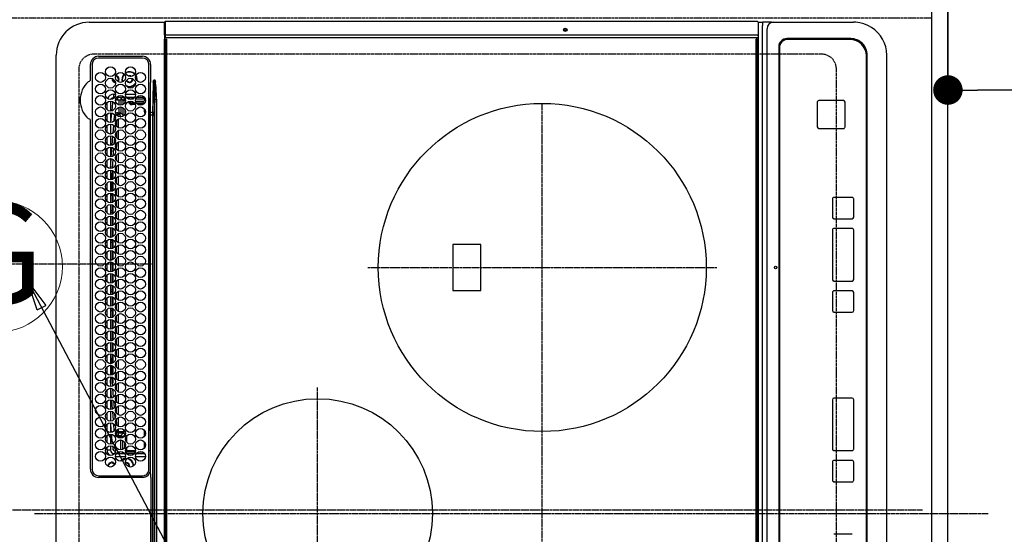
# Model space of a CAD drawing. Units: inches. Extents: x 0 to 26473, y -25 to 8845.
# Drawn here: x 15353 to 15953, y 6153 to 6466 of the extents above; entities that cross this region are included whole.
import ezdxf
from ezdxf.enums import TextEntityAlignment as Align

# ---------------------------------------------------------------- set-up
doc = ezdxf.new("R2010")
doc.units = ezdxf.units.IN
doc.header["$MEASUREMENT"] = 0
for name, pattern in [('CENTER', [2, 1.25, -0.25, 0.25, -0.25]), ('DASHED', [0.75, 0.5, -0.25]), ('HIDDEN', [0.375, 0.25, -0.125])]:
    doc.linetypes.add(name, pattern=pattern)
doc.layers.get('DEFPOINTS').update_dxf_attribs({"color": 146})
for name, color, linetype in [('121-キャビネット（中）', 253, 'HIDDEN'), ('126-甲板', 2, 'Continuous'), ('150-機器', 8, 'Continuous'), ('160-文字', 254, 'Continuous'), ('166-寸法B', 11, 'Continuous')]:
    doc.layers.add(name, color=color, linetype=linetype)
doc.styles.add('KH001', font='msgothic.ttc')
doc.dimstyles.new('KH1xx030', dxfattribs={"dimscale": 30, "dimtxt": 2, "dimasz": 0.6, "dimexe": 0.3, "dimexo": 1.2, "dimgap": 0.5, "dimtad": 3, "dimdec": 1, "dimdsep": 46, "dimlunit": 6, "dimtxsty": 'KH001', "dimblk": 'DOT', "dimcen": 1, "dimdle": 1, "dimclrd": 256, "dimclre": 256, "dimclrt": 256, "dimadec": 0, "dimazin": 0, "dimtfac": 1, "dimtdec": 1, "dimtix": 1, "dimtmove": 2, "dimatfit": 3, "dimldrblk": 'CLOSEDBLANK', "dimfxl": 1, "dimtolj": 1, "dimtzin": 0, "dimlwd": -1, "dimlwe": -1, "dimarcsym": 0})

# ---------------------------------------------------------------- blocks, each defined once
blk = doc.blocks.new('_Dot')
at = {"color": 0, "linetype": 'ByBlock', "lineweight": -2}
blk.add_line((-0.5, 0), (-1, 0), dxfattribs=at)
at = {"color": 0, "linetype": 'ByBlock', "const_width": 0.5}
blk.add_lwpolyline([(-0.25, 0, 1), (0.25, 0, 1)], format="xyb", close=True, dxfattribs=at)
blk = doc.blocks.new('*D861')
at = {"layer": '166-寸法B'}
for p, q in [((15955.07, 6717.42), (16290.58, 6717.42)), ((16281.58, 5713.42), (16281.58, 6699.42)), ((15955.07, 5695.42), (16290.58, 5695.42))]:
    blk.add_line(p, q, dxfattribs=at)
at = {"layer": 'DEFPOINTS', "color": 0}
for p in [(15919.07, 6717.42), (16281.58, 6717.42), (15919.07, 5695.42)]:
    blk.add_point(p, dxfattribs=at)
at = {"layer": '166-寸法B', "linetype": 'ByBlock', "xscale": 18, "yscale": 18, "zscale": 18}
for p, rotation in [((16281.58, 6717.42), 90), ((16281.58, 5695.42), 270)]:
    blk.add_blockref('_Dot', p, dxfattribs=dict(at, rotation=rotation))
at = {"layer": '166-寸法B', "insert": (16231.25, 6165.9), "char_height": 60, "attachment_point": 5, "rotation": 90, "style": 'KH001'}
blk.add_mtext('\\A1;1,022〈ﾜｰｸﾄｯﾌﾟ寸法〉', dxfattribs=at)
blk = doc.blocks.new('_ClosedBlank')
at = {"color": 0, "linetype": 'ByBlock', "lineweight": -2}
for p, q in [((-1, 0.167), (0, 0)), ((-1, 0.167), (-1, -0.167)), ((0, 0), (-1, -0.167))]:
    blk.add_line(p, q, dxfattribs=at)
blk = doc.blocks.new('*D864')
at = {"layer": '166-寸法B'}
for p, q in [((15919.07, 6681.42), (15919.07, 6414.4)), ((17541.07, 6681.42), (17541.07, 6414.4)), ((17523.07, 6423.4), (15937.07, 6423.4))]:
    blk.add_line(p, q, dxfattribs=at)
at = {"layer": 'DEFPOINTS', "color": 0}
for p in [(15919.07, 6717.42), (17541.07, 6717.42), (15919.07, 6423.4)]:
    blk.add_point(p, dxfattribs=at)
at = {"layer": '166-寸法B', "linetype": 'ByBlock', "xscale": 18, "yscale": 18, "zscale": 18, "rotation": 180}
blk.add_blockref('_Dot', (15919.07, 6423.4), dxfattribs=at)
at = {"layer": '166-寸法B', "linetype": 'ByBlock', "xscale": 18, "yscale": 18, "zscale": 18}
blk.add_blockref('_Dot', (17541.07, 6423.4), dxfattribs=at)
at = {"layer": '166-寸法B', "insert": (16751.04, 6473.73), "char_height": 60, "attachment_point": 5, "style": 'KH001'}
blk.add_mtext('\\A1;1,622〈ﾜｰｸﾄｯﾌﾟ寸法〉', dxfattribs=at)
blk = doc.blocks.new('HT-F6S_H2')
at = {"layer": '126-甲板', "linetype": 'DASHED'}
for p, q in [((271, 282.65), (-271, 282.65)), ((280, -170.35), (280, 273.65)), ((-271, -179.35), (271, -179.35))]:
    blk.add_line(p, q, dxfattribs=at)
for centre, start, end in [((271, 273.65), 0, 90), ((271, -170.35), 270, 0)]:
    blk.add_arc(centre, 9, start, end, dxfattribs=at)
at = {"layer": '150-機器', "color": 161, "linetype": 'CENTER'}
for p, q in [((0, 309.76), (0, -271.88)), ((-78.76, 137), (77.2, 137)), ((150, 106.36), (150, -106.36)), ((-254.4, 0), (250, 0))]:
    blk.add_line(p, q, dxfattribs=at)
at = {"layer": '150-機器', "color": 13, "linetype": 'Continuous'}
for p, q in [((-279.5, 296.38), (279.5, 296.38)), ((299.5, 276.38), (299.5, 230.38)), ((22, 243.88), (21.98, 270.58)), ((23, 270.58), (23, 243.88)), ((27, 275.6), (239.74, 275.6)), ((273.7, 274.58), (27, 274.58)), ((239.74, 275.6), (239.9, 275.61)), ((264.1, 275.61), (264.18, 275.6)), ((264.18, 275.6), (264.26, 275.6)), ((264.26, 275.6), (273.7, 275.6)), ((277.7, 243.88), (277.7, 270.58)), ((278.72, 270.58), (278.72, 243.88)), ((28.52, 264.33), (28.6, 264.35)), ((28.6, 264.35), (28.6, 264.47)), ((29.4, 264.98), (29.4, 264.76)), ((29.4, 264.76), (29.4, 264.35)), ((38.6, 263.38), (38.6, 265.38)), ((38.6, 265.38), (40.54, 265.38)), ((43.16, 265.38), (47.54, 265.38)), ((50.16, 265.38), (54.54, 265.38)), ((57.16, 265.38), (61.54, 265.38)), ((64.16, 265.38), (68.54, 265.38)), ((71.16, 265.38), (75.54, 265.38)), ((78.16, 265.38), (82.54, 265.38)), ((85.16, 265.38), (89.54, 265.38)), ((92.16, 265.38), (96.54, 265.38)), ((99.16, 265.38), (103.54, 265.38)), ((106.16, 265.38), (110.54, 265.38)), ((113.16, 265.38), (117.54, 265.38)), ((120.16, 265.38), (124.54, 265.38)), ((127.16, 265.38), (131.54, 265.38)), ((134.16, 265.38), (138.54, 265.38)), ((141.16, 265.38), (145.54, 265.38)), ((148.16, 265.38), (152.54, 265.38)), ((155.16, 265.38), (159.54, 265.38)), ((162.16, 265.38), (166.54, 265.38)), ((169.16, 265.38), (173.54, 265.38)), ((176.16, 265.38), (180.54, 265.38)), ((183.16, 265.38), (187.54, 265.38)), ((190.16, 265.38), (194.54, 265.38)), ((197.16, 265.38), (201.54, 265.38)), ((204.16, 265.38), (208.54, 265.38)), ((211.16, 265.38), (215.54, 265.38)), ((218.16, 265.38), (222.54, 265.38)), ((225.16, 265.38), (229.54, 265.38)), ((232.16, 265.38), (236.54, 265.38)), ((239.16, 265.38), (243.54, 265.38)), ((246.16, 265.38), (250.54, 265.38)), ((30.75, 263), (31.16, 263)), ((31.16, 262.2), (30.75, 262.2)), ((31.16, 263), (31.38, 263)), ((31.38, 262.2), (31.16, 262.2)), ((34.6, 254.24), (34.6, 260.22)), ((36.6, 261.38), (36.07, 261.38)), ((36.6, 261.38), (36.6, 260.89)), ((36.6, 259.66), (36.6, 254.79)), ((37.07, 259.25), (36.6, 259.25)), ((41.35, 263.38), (38.6, 263.38)), ((41.09, 262.11), (39.8, 261.98)), ((48.35, 263.38), (42.35, 263.38)), ((48.31, 262.84), (42.54, 262.26)), ((46.48, 256.97), (46.48, 258.84)), ((46.48, 258.84), (47.48, 258.84)), ((47.48, 258.84), (47.48, 256.97)), ((48.35, 260.19), (48.36, 260.13)), ((48.36, 260.13), (48.37, 260.01)), ((48.37, 260.01), (48.38, 259.92)), ((48.38, 259.92), (48.38, 259.86)), ((48.38, 259.86), (48.39, 259.84)), ((49.97, 259.97), (48.39, 259.84)), ((48.94, 255.51), (48.94, 258.56)), ((49.94, 258.56), (48.94, 258.56)), ((55.35, 263.38), (49.35, 263.38)), ((53.98, 263.38), (49.37, 262.95)), ((49.93, 259.56), (50.64, 259.56)), ((49.93, 259.54), (49.93, 259.56)), ((49.94, 259.48), (49.93, 259.54)), ((49.94, 259.39), (49.94, 259.48)), ((49.94, 259.26), (49.94, 259.39)), ((49.94, 259.11), (49.94, 259.26)), ((49.94, 258.94), (49.94, 259.11)), ((49.94, 258.75), (49.94, 258.94)), ((49.94, 258.56), (49.94, 258.75)), ((49.94, 258.56), (49.94, 255.51)), ((51.47, 258.56), (49.94, 258.56)), ((50.51, 261.02), (54.54, 261.36)), ((58.47, 258.57), (53.18, 258.56)), ((54.04, 259.57), (57.62, 259.58)), ((62.35, 263.38), (56.35, 263.38)), ((56.99, 261.57), (62.02, 261.99)), ((61.07, 260.91), (58.05, 260.65)), ((65.46, 258.58), (60.19, 258.57)), ((61.06, 259.58), (64.61, 259.58)), ((69.35, 263.38), (63.35, 263.38)), ((63.63, 262.13), (69.2, 262.59)), ((68.7, 261.55), (64.29, 261.18)), ((72.46, 258.58), (67.19, 258.58)), ((68.07, 259.59), (71.6, 259.59)), ((76.35, 263.38), (70.35, 263.38)), ((70.47, 262.7), (76.33, 263.06)), ((76.03, 262.05), (70.89, 261.72)), ((79.46, 258.59), (74.2, 258.58)), ((75.08, 259.59), (78.59, 259.6)), ((83.35, 263.38), (77.35, 263.38)), ((77.4, 263.13), (81.32, 263.38)), ((83.17, 262.49), (77.62, 262.15)), ((79.53, 261.65), (82.84, 261.65)), ((86.45, 258.6), (81.2, 258.59)), ((82.09, 259.6), (85.59, 259.6)), ((90.35, 263.38), (84.35, 263.38)), ((90.31, 262.94), (84.5, 262.58)), ((84.59, 262.15), (90.11, 262.15)), ((84.86, 261.65), (89.84, 261.65)), ((93.45, 258.6), (88.21, 258.6)), ((89.1, 259.6), (92.58, 259.61)), ((97.35, 263.38), (91.35, 263.38)), ((92.47, 263.08), (91.42, 263.01)), ((91.59, 262.15), (93.6, 262.15)), ((91.86, 261.65), (96.84, 261.65)), ((97.31, 263.27), (92.47, 263.08)), ((93.6, 262.15), (93.6, 263.1)), ((94.6, 262.15), (93.6, 262.15)), ((94.6, 262.15), (94.6, 263.07)), ((94.6, 262.15), (97.11, 262.15)), ((100.44, 258.61), (95.22, 258.61)), ((96.11, 259.61), (99.57, 259.61)), ((104.35, 263.38), (98.35, 263.38)), ((98.59, 262.15), (104.11, 262.15)), ((98.86, 261.65), (103.84, 261.65)), ((107.44, 258.62), (102.22, 258.61)), ((103.12, 259.62), (106.56, 259.62)), ((111.35, 263.38), (105.35, 263.38)), ((105.4, 263.38), (105.4, 262.78)), ((106.4, 262.15), (105.59, 262.15)), ((105.86, 261.65), (110.84, 261.65)), ((106.4, 263.38), (106.4, 262.15)), ((106.4, 262.15), (111.11, 262.15)), ((114.44, 258.63), (109.23, 258.62)), ((110.13, 259.62), (113.56, 259.62)), ((118.35, 263.38), (112.35, 263.38)), ((112.59, 262.15), (118.11, 262.15)), ((112.86, 261.65), (117.84, 261.65)), ((121.43, 258.63), (116.23, 258.63)), ((117.13, 259.63), (120.55, 259.63)), ((125.35, 263.38), (119.35, 263.38)), ((119.59, 262.15), (123.6, 262.15)), ((119.86, 261.65), (124.84, 261.65)), ((128.43, 258.64), (123.24, 258.64)), ((123.6, 262.15), (123.6, 263.38)), ((124.6, 262.15), (123.6, 262.15)), ((124.14, 259.63), (127.54, 259.64)), ((124.6, 262.15), (124.6, 263.38)), ((124.6, 262.15), (125.11, 262.15)), ((132.35, 263.38), (126.35, 263.38)), ((126.59, 262.15), (132.11, 262.15)), ((126.86, 261.65), (131.84, 261.65)), ((135.42, 258.65), (130.24, 258.64)), ((131.15, 259.64), (134.53, 259.64)), ((139.35, 263.38), (133.35, 263.38)), ((133.59, 262.15), (135.4, 262.15)), ((133.86, 261.65), (138.84, 261.65)), ((135.4, 263.38), (135.4, 262.15)), ((136.4, 262.15), (135.4, 262.15)), ((136.4, 263.38), (136.4, 262.15)), ((136.4, 262.15), (139.11, 262.15)), ((142.42, 258.65), (137.25, 258.65)), ((138.16, 259.65), (141.53, 259.65)), ((146.35, 263.38), (140.35, 263.38)), ((140.59, 262.15), (146.11, 262.15)), ((140.86, 261.65), (145.84, 261.65)), ((145.4, 258.66), (144.25, 258.66)), ((145.17, 259.65), (145.4, 259.65)), ((145.4, 259.65), (148.53, 259.65)), ((149.42, 258.65), (145.4, 258.66)), ((153.35, 263.38), (147.35, 263.38)), ((147.59, 262.15), (153.11, 262.15)), ((147.86, 261.65), (152.84, 261.65)), ((156.42, 258.65), (151.25, 258.65)), ((152.16, 259.64), (155.54, 259.64)), ((160.35, 263.38), (154.35, 263.38)), ((154.6, 262.15), (154.59, 262.15)), ((154.6, 262.15), (154.6, 263.38)), ((154.6, 262.15), (160.11, 262.15)), ((154.86, 261.65), (159.84, 261.65)), ((163.43, 258.64), (158.24, 258.65)), ((159.15, 259.64), (162.54, 259.64)), ((167.35, 263.38), (161.35, 263.38)), ((161.59, 262.15), (165.4, 262.15)), ((161.86, 261.65), (166.84, 261.65)), ((170.43, 258.63), (165.24, 258.64)), ((165.4, 263.38), (165.4, 262.15)), ((166.4, 262.15), (165.4, 262.15)), ((166.14, 259.63), (169.55, 259.63)), ((166.4, 263.38), (166.4, 262.15)), ((166.4, 262.15), (167.11, 262.15)), ((174.35, 263.38), (168.35, 263.38)), ((168.59, 262.15), (174.11, 262.15)), ((168.86, 261.65), (173.84, 261.65)), ((177.44, 258.63), (172.23, 258.63)), ((173.13, 259.62), (176.56, 259.62)), ((181.35, 263.38), (175.35, 263.38)), ((175.59, 262.15), (181.11, 262.15)), ((175.86, 261.65), (180.84, 261.65)), ((184.44, 258.62), (179.23, 258.63)), ((180.12, 259.62), (183.57, 259.61)), ((188.35, 263.38), (182.35, 263.38)), ((182.59, 262.15), (183.6, 262.15)), ((182.86, 261.65), (187.84, 261.65)), ((183.6, 262.15), (183.6, 263.38)), ((184.6, 262.15), (183.6, 262.15)), ((184.6, 262.15), (184.6, 263.38)), ((184.6, 262.15), (188.11, 262.15)), ((191.44, 258.61), (186.23, 258.62)), ((187.11, 259.61), (190.58, 259.61)), ((195.35, 263.38), (189.35, 263.38)), ((189.59, 262.15), (195.11, 262.15)), ((189.86, 261.65), (194.84, 261.65)), ((195.32, 263.17), (191.6, 263.38)), ((198.45, 258.61), (193.22, 258.61)), ((194.1, 259.6), (197.59, 259.6)), ((202.35, 263.38), (196.35, 263.38)), ((202.26, 262.78), (196.41, 263.11)), ((196.59, 262.15), (202.11, 262.15)), ((196.86, 261.65), (201.84, 261.65)), ((205.45, 258.6), (200.22, 258.61)), ((201.09, 259.6), (204.6, 259.59)), ((209.35, 263.38), (203.35, 263.38)), ((209.14, 262.39), (203.47, 262.71)), ((203.59, 262.15), (209.11, 262.15)), ((203.86, 261.65), (208.84, 261.65)), ((212.45, 258.59), (207.21, 258.6)), ((208.07, 259.59), (211.6, 259.59)), ((216.35, 263.38), (210.35, 263.38)), ((210.37, 263.32), (216.03, 263.01)), ((215.98, 262.01), (210.54, 262.31)), ((210.86, 261.65), (211.27, 261.65)), ((219.46, 258.59), (214.21, 258.59)), ((215.06, 259.58), (218.61, 259.58)), ((216.02, 262), (215.98, 262.01)), ((216.03, 263.01), (216.32, 262.98)), ((223.35, 263.38), (217.35, 263.38)), ((217.44, 262.89), (223.15, 262.42)), ((222.62, 261.46), (217.8, 261.86)), ((226.46, 258.58), (221.2, 258.59)), ((222.05, 259.58), (225.62, 259.57)), ((230.35, 263.38), (224.35, 263.38)), ((224.54, 262.31), (229.96, 261.86)), ((229.12, 260.93), (225.19, 261.25)), ((233.46, 258.58), (228.2, 258.58)), ((229.04, 259.57), (232.63, 259.57)), ((237.35, 263.38), (231.35, 263.38)), ((231.9, 261.7), (236.51, 261.33)), ((235.14, 260.44), (233.13, 260.6)), ((240.47, 258.56), (235.19, 258.57)), ((236.03, 259.56), (239.64, 259.56)), ((237.35, 263.33), (236.82, 263.38)), ((244.35, 263.38), (238.35, 263.38)), ((244.28, 262.67), (238.35, 263.24)), ((239.42, 261.09), (242.51, 260.83)), ((242.49, 260.64), (242.48, 260.55)), ((242.51, 260.83), (242.49, 260.64)), ((242.51, 260.83), (242.79, 260.76)), ((244.32, 258.84), (243.32, 258.84)), ((243.32, 257.97), (243.32, 258.84)), ((244.32, 258.84), (244.32, 257.97)), ((251.35, 263.38), (245.35, 263.38)), ((250.37, 262.05), (245.45, 262.55)), ((250.6, 262.01), (250.37, 262.05)), ((250.96, 261.86), (250.6, 262.01)), ((252.16, 260.06), (252.16, 257.97)), ((252.21, 260.05), (252.16, 260.06)), ((252.21, 259.53), (252.21, 260.05)), ((253.6, 259.25), (252.22, 259.25)), ((252.27, 259.02), (252.24, 259.03)), ((252.27, 259.02), (252.27, 256.93)), ((253.6, 259.02), (252.27, 259.02)), ((253.6, 261.38), (255.6, 261.38)), ((253.6, 260.89), (253.6, 261.38)), ((253.6, 254.79), (253.6, 259.66)), ((255.6, 261.38), (255.6, 260.34)), ((30.75, 253.75), (30.72, 254.06)), ((37.74, 258.02), (36.6, 258.02)), ((36.6, 253.56), (36.6, 248.69)), ((37.01, 255.93), (37.56, 255.93)), ((37.01, 255.93), (37.36, 255.59)), ((37.44, 253.51), (37.1, 253.85)), ((38.44, 253.51), (37.44, 253.51)), ((37.44, 248.27), (37.44, 253.51)), ((38.44, 253.51), (38.44, 254.13)), ((40.17, 253.51), (38.44, 253.51)), ((38.44, 253.51), (38.44, 248.13)), ((38.86, 256.97), (44.84, 256.97)), ((44.57, 255.97), (39.13, 255.97)), ((40.57, 254.51), (43.13, 254.51)), ((47.17, 253.51), (43.53, 253.51)), ((45.86, 256.97), (46.48, 256.97)), ((46.48, 255.97), (46.13, 255.97)), ((46.48, 256.97), (47.48, 256.97)), ((46.48, 256.97), (46.48, 255.97)), ((47.94, 254.51), (46.48, 255.97)), ((47.48, 256.97), (48.94, 255.51)), ((47.57, 254.51), (47.94, 254.51)), ((47.94, 254.37), (47.94, 254.51)), ((49.94, 255.51), (48.94, 255.51)), ((241.86, 257.5), (241.86, 256.96)), ((241.92, 256.57), (243.32, 257.97)), ((244.32, 256.97), (242.86, 255.51)), ((242.86, 255.51), (247.31, 255.51)), ((242.86, 254.98), (242.86, 255.51)), ((244.32, 257.97), (243.32, 257.97)), ((246.13, 254.51), (243.57, 254.51)), ((244.32, 257.97), (244.32, 256.97)), ((244.32, 257.97), (247.76, 257.97)), ((247.84, 256.97), (244.32, 256.97)), ((252.21, 256.97), (248.86, 256.97)), ((248.94, 257.97), (252.16, 257.97)), ((249.39, 255.51), (251.73, 255.51)), ((251.73, 254.51), (250.57, 254.51)), ((251.73, 255.51), (253.15, 256.93)), ((251.73, 254.51), (251.73, 255.51)), ((251.73, 254.51), (252.73, 254.51)), ((251.73, 254.23), (251.73, 254.51)), ((252.27, 256.93), (252.21, 256.97)), ((252.27, 256.93), (253.15, 256.93)), ((252.71, 252.55), (252.73, 252.55)), ((253.6, 255.39), (252.73, 254.51)), ((252.73, 254.51), (252.73, 254.36)), ((252.73, 252.58), (252.73, 252.55)), ((252.73, 252.55), (252.82, 252.55)), ((253.6, 248.69), (253.6, 253.56)), ((255.6, 254.12), (255.6, 248.14)), ((34.6, 242.04), (34.6, 248.02)), ((36.6, 247.46), (36.6, 242.59)), ((37.44, 243.51), (37.44, 246.55)), ((249.27, 250.05), (249.77, 250.05)), ((249.27, 248.27), (249.27, 250.05)), ((249.27, 243.5), (249.27, 246.55)), ((250.27, 250.05), (249.77, 250.05)), ((249.77, 248.48), (249.77, 250.05)), ((249.77, 242.87), (249.77, 247.18)), ((250.27, 250.05), (250.27, 248.82)), ((250.27, 247.57), (250.27, 242.48)), ((251.24, 243.52), (251.24, 247.96)), ((252.35, 251.06), (252.35, 251.2)), ((252.85, 251.55), (252.38, 251.55)), ((252.9, 249.74), (252.69, 249.74)), ((252.85, 251.55), (252.85, 250.57)), ((252.87, 250.56), (252.85, 250.57)), ((252.9, 249.56), (252.9, 249.39)), ((252.9, 247.84), (252.9, 243.54)), ((253.6, 242.59), (253.6, 247.46)), ((263.84, 247.25), (264.8, 247.15)), ((264.04, 247.42), (264.8, 247.35)), ((264.8, 249.65), (264.96, 249.66)), ((264.8, 247.35), (266.04, 247.53)), ((264.8, 247.15), (266.1, 247.34)), ((266.04, 247.53), (266.85, 247.86)), ((266.1, 247.34), (267.09, 247.76)), ((266.36, 250.95), (266.42, 251.08)), ((266.42, 251.08), (266.55, 251.75)), ((266.55, 251.75), (266.51, 252.1)), ((40.1, 242.59), (43.6, 242.59)), ((47.1, 242.59), (50.6, 242.59)), ((244.86, 242.03), (244.86, 242.59)), ((244.86, 242.59), (246.6, 242.59)), ((252.35, 242.52), (252.24, 242.52)), ((252.35, 242.46), (252.35, 242.52)), ((252.85, 242.46), (252.35, 242.46)), ((252.85, 242.53), (252.87, 242.54)), ((252.85, 242.53), (252.85, 242.46)), ((252.85, 242.46), (253.04, 242.27)), ((-252.65, 236.24), (252.65, 236.24)), ((252.65, 235.3), (-252.65, 235.3)), ((-242.95, 237.56), (242.95, 237.56)), ((242.95, 236.78), (-242.95, 236.78)), ((-106.9, 237.68), (0, 237.68)), ((-21.98, 238.79), (0, 238.79)), ((21.98, 238.79), (0, 238.79)), ((106.9, 237.68), (0, 237.68)), ((24.72, 238.88), (146.93, 238.88)), ((27, 239.88), (273.7, 239.88)), ((38.43, 239.88), (38.43, 238.88)), ((51.21, 239.66), (50.72, 239.17)), ((50.72, 239.05), (50.72, 239.17)), ((50.72, 239.05), (51.19, 239.05)), ((51.18, 238.88), (51.2, 239.56)), ((51.7, 239.56), (51.68, 238.88)), ((51.7, 239.88), (51.7, 239.56)), ((106.11, 239.56), (51.7, 239.56)), ((106.09, 238.88), (106.11, 239.56)), ((106.11, 239.56), (106.11, 239.76)), ((106.41, 239.76), (106.41, 239.88)), ((106.41, 239.76), (106.41, 239.56)), ((195.79, 239.76), (106.41, 239.76)), ((106.41, 239.25), (106.41, 239.56)), ((106.41, 239.56), (195.79, 239.56)), ((195.79, 239.25), (106.41, 239.25)), ((242.95, 237.68), (106.9, 237.68)), ((146.93, 238.88), (242.95, 238.88)), ((195.79, 239.76), (195.79, 239.88)), ((195.79, 239.56), (195.79, 239.76)), ((195.79, 239.25), (195.79, 239.56)), ((196.09, 239.76), (196.09, 239.56)), ((196.09, 239.56), (196.11, 238.88)), ((250.55, 239.56), (196.09, 239.56)), ((242.95, 237.68), (242.95, 238.88)), ((242.95, 238.88), (244.36, 238.88)), ((244.45, 237.68), (242.95, 237.68)), ((242.95, 237.56), (242.95, 237.68)), ((242.95, 237.56), (242.95, 236.78)), ((244.36, 238.88), (262.32, 238.88)), ((252.65, 236.24), (244.37, 236.73)), ((244.45, 237.68), (244.45, 237.52)), ((252.59, 237.55), (244.45, 237.68)), ((244.45, 237.52), (262.95, 236.41)), ((250.55, 239.56), (250.55, 239.88)), ((250.56, 238.88), (250.55, 239.56)), ((251.05, 239.56), (251.06, 238.88)), ((251.77, 238.88), (251.77, 239.88)), ((251.77, 238.88), (251.77, 239.88)), ((252.64, 239.17), (251.94, 239.88)), ((262.95, 237.38), (252.59, 237.55)), ((252.65, 236.24), (252.65, 235.3)), ((253.2, 239.74), (253.2, 239.88)), ((262.32, 238.88), (262.84, 238.88)), ((262.84, 238.88), (262.84, 239.02)), ((264.45, 238.85), (262.84, 238.88)), ((262.94, 236.18), (264.42, 236.35)), ((262.94, 236.18), (262.95, 236.15)), ((262.95, 236.41), (262.95, 237.38)), ((262.95, 236.15), (262.96, 236.12)), ((262.96, 236.12), (262.96, 236.08)), ((262.96, 236.08), (262.97, 236.05)), ((262.97, 236.05), (262.98, 236.02)), ((262.98, 236.02), (262.99, 235.98)), ((262.99, 235.98), (263, 235.95)), ((263, 235.95), (263.01, 235.92)), ((264.42, 236.35), (263.01, 235.92)), ((264.42, 236.35), (264.45, 236.36)), ((264.45, 236.36), (264.42, 236.35)), ((273.7, 238.85), (264.45, 238.85)), ((264.45, 236.88), (264.45, 236.36)), ((-289.1, 230.38), (289.1, 230.38)), ((289.1, 229.88), (-289.1, 229.88)), ((-288.8, 228.88), (288.8, 228.88)), ((291.81, 230.38), (289.1, 230.38)), ((289.1, 230.38), (289.1, 229.88)), ((289.1, 229.88), (289.1, 229.18)), ((289.9, 230.14), (289.91, 230.19)), ((289.9, 230.08), (289.9, 230.14)), ((291.67, 230.08), (289.9, 230.08)), ((289.9, -131.32), (289.9, 230.08)), ((289.91, 230.19), (289.93, 230.24)), ((289.93, 230.24), (289.94, 230.29)), ((289.94, 230.29), (289.97, 230.33)), ((289.97, 230.33), (289.99, 230.35)), ((289.99, 230.35), (290.02, 230.37)), ((290.02, 230.37), (290.05, 230.38)), ((291.67, 230.14), (291.68, 230.19)), ((291.67, 230.08), (291.67, 230.14)), ((292.17, 230.08), (291.67, 230.08)), ((291.67, -131.32), (291.67, 230.08)), ((291.68, 230.19), (291.69, 230.24)), ((291.69, 230.24), (291.71, 230.29)), ((291.71, 230.29), (291.73, 230.33)), ((291.73, 230.33), (291.76, 230.35)), ((291.76, 230.35), (291.79, 230.37)), ((291.79, 230.37), (291.82, 230.38)), ((291.81, 230.38), (291.82, 230.38)), ((291.82, 230.38), (292.17, 230.38)), ((292.17, 230.08), (292.17, 230.38)), ((292.17, 230.38), (297.9, 230.38)), ((297.9, 230.08), (292.17, 230.08)), ((297.9, 230.08), (297.9, 230.38)), ((297.9, 230.38), (299.6, 230.38)), ((299.9, 230.08), (297.9, 230.08)), ((299.9, -131.32), (299.9, 230.08)), ((164, 54.5), (136, 54.5)), ((136, 54.5), (136, 37.5)), ((164, 37.5), (164, 54.5)), ((136, 37.5), (164, 37.5)), ((-289.1, -131.12), (289.1, -131.12)), ((289.1, -131.62), (-289.1, -131.62)), ((288.8, -130.12), (-288.8, -130.12)), ((289.1, -131.12), (289.1, -130.42)), ((289.1, -131.12), (289.1, -131.62)), ((291.81, -131.62), (289.1, -131.62)), ((289.9, -131.38), (289.9, -131.32)), ((289.91, -131.44), (289.9, -131.38)), ((289.93, -131.49), (289.91, -131.44)), ((289.94, -131.53), (289.93, -131.49)), ((289.97, -131.57), (289.94, -131.53)), ((289.99, -131.6), (289.97, -131.57)), ((290.02, -131.62), (289.99, -131.6)), ((290.05, -131.62), (290.02, -131.62)), ((291.67, -131.32), (291.67, -131.38)), ((291.67, -131.38), (291.68, -131.44)), ((291.68, -131.44), (291.69, -131.49)), ((291.69, -131.49), (291.71, -131.53)), ((291.71, -131.53), (291.73, -131.57)), ((291.73, -131.57), (291.76, -131.6)), ((291.76, -131.6), (291.79, -131.62)), ((291.79, -131.62), (291.82, -131.62)), ((291.82, -131.62), (291.81, -131.62)), ((292.17, -131.62), (291.82, -131.62)), ((297.9, -131.62), (292.17, -131.62)), ((299.6, -131.62), (297.9, -131.62)), ((299.5, -131.62), (299.5, -134.29)), ((299.86, -131.32), (299.9, -131.32)), ((-297.5, -134.29), (297.5, -134.29)), ((-295.5, -137.07), (295.5, -137.07)), ((299.5, -134.29), (297.5, -134.29)), ((299.5, -139.83), (299.5, -134.29)), ((299.5, -139.83), (299.5, -140.76)), ((299.5, -140.76), (299.5, -188.39)), ((284.5, -144.14), (-284.5, -144.14)), ((284, -144.64), (-284, -144.64)), ((284, -144.65), (-284, -144.65)), ((284, -144.64), (284, -144.65)), ((289, -149.64), (289, -149.65)), ((289, -187.64), (289, -149.65)), ((289.5, -188.13), (289.5, -149.14)), ((235.74, -167.65), (235.74, -167.64)), ((250.74, -167.64), (235.74, -167.64)), ((250.74, -167.65), (235.74, -167.65)), ((250.74, -167.65), (250.74, -167.64)), ((234.74, -168.65), (234.74, -168.64)), ((234.74, -168.65), (234.74, -183.65)), ((251.74, -168.65), (251.74, -168.64)), ((251.74, -183.65), (251.74, -168.65)), ((-12.66, -177.9), (-12.66, -177.88)), ((-12.66, -188.89), (-12.66, -177.9)), ((19.34, -177.9), (19.34, -177.88)), ((19.34, -177.9), (19.34, -188.89)), ((31.34, -176.88), (20.34, -176.88)), ((20.34, -176.9), (20.34, -176.88)), ((31.34, -176.9), (20.34, -176.9)), ((31.34, -176.9), (31.34, -176.88)), ((32.34, -177.9), (32.34, -177.88)), ((32.34, -188.89), (32.34, -177.9)), ((38.34, -177.9), (38.34, -177.88)), ((38.34, -177.9), (38.34, -188.89)), ((69.34, -176.88), (39.34, -176.88)), ((39.34, -176.9), (39.34, -176.88)), ((69.34, -176.9), (39.34, -176.9)), ((69.34, -176.9), (69.34, -176.88)), ((70.34, -177.9), (70.34, -177.88)), ((70.34, -188.89), (70.34, -177.9)), ((122.75, -177.9), (122.75, -177.88)), ((122.75, -177.9), (122.75, -188.89)), ((134.75, -176.88), (123.75, -176.88)), ((123.75, -176.9), (123.75, -176.88)), ((134.75, -176.9), (123.75, -176.9)), ((134.75, -176.9), (134.75, -176.88)), ((135.75, -177.9), (135.75, -177.88)), ((135.75, -188.89), (135.75, -177.9)), ((141.75, -177.9), (141.75, -177.88)), ((141.75, -177.9), (141.75, -188.89)), ((172.75, -176.88), (142.75, -176.88)), ((142.75, -176.9), (142.75, -176.88)), ((172.75, -176.9), (142.75, -176.9)), ((172.75, -176.9), (172.75, -176.88)), ((173.75, -177.9), (173.75, -177.88)), ((173.75, -188.89), (173.75, -177.9)), ((179.75, -177.9), (179.75, -177.88)), ((179.75, -177.9), (179.75, -188.89)), ((191.75, -176.88), (180.75, -176.88)), ((180.75, -176.9), (180.75, -176.88)), ((191.75, -176.9), (180.75, -176.9)), ((191.75, -176.9), (191.75, -176.88)), ((192.75, -177.9), (192.75, -177.88)), ((192.75, -188.89), (192.75, -177.9)), ((235.74, -184.65), (250.74, -184.65)), ((20.34, -189.89), (31.34, -189.89)), ((39.34, -189.89), (69.34, -189.89)), ((123.75, -189.89), (134.75, -189.89)), ((142.75, -189.89), (172.75, -189.89)), ((180.75, -189.89), (191.75, -189.89)), ((299.5, -188.39), (299.5, -189.78)), ((-279.5, -198.12), (279.5, -198.12)), ((-279, -197.64), (279, -197.64)), ((-279.5, -210.03), (279.5, -210.03))]:
    blk.add_line(p, q, dxfattribs=at)
for points in [[(252.21, 259.53), (252.21, 259.46), (252.21, 259.4), (252.21, 259.34), (252.22, 259.29), (252.22, 259.23), (252.22, 259.18), (252.22, 259.14), (252.23, 259.1), (252.23, 259.07), (252.23, 259.05), (252.23, 259.04), (252.24, 259.03), (252.24, 259.03)], [(37.01, 255.93), (36.89, 255.93), (36.77, 255.9), (36.65, 255.87), (36.6, 255.84)], [(47.94, 254.51), (48.06, 254.52), (48.19, 254.54), (48.31, 254.58), (48.42, 254.63), (48.52, 254.7), (48.62, 254.78), (48.71, 254.87), (48.78, 254.97), (48.84, 255.08), (48.89, 255.2), (48.92, 255.32), (48.94, 255.44), (48.94, 255.51)], [(49.53, 254.31), (49.67, 254.51), (49.78, 254.74), (49.86, 254.97), (49.92, 255.22), (49.94, 255.47), (49.94, 255.51)], [(242.26, 255.71), (242.37, 255.64), (242.48, 255.59), (242.6, 255.55), (242.72, 255.52), (242.84, 255.51), (242.86, 255.51)], [(252.16, 257.97), (252.16, 257.85), (252.16, 257.72), (252.16, 257.6), (252.17, 257.49), (252.17, 257.39), (252.17, 257.29), (252.18, 257.2), (252.18, 257.13), (252.19, 257.07), (252.2, 257.02), (252.2, 256.99), (252.21, 256.97), (252.21, 256.97)], [(252.85, 251.55), (252.85, 251.67), (252.85, 251.8), (252.85, 251.92), (252.85, 252.03), (252.84, 252.14), (252.84, 252.23), (252.84, 252.32), (252.83, 252.39), (252.83, 252.45), (252.83, 252.5), (252.82, 252.53), (252.82, 252.55), (252.82, 252.55)], [(253.6, 256.83), (253.49, 256.88), (253.36, 256.91), (253.24, 256.93), (253.15, 256.93)], [(252.85, 250.57), (252.84, 250.57), (252.83, 250.57), (252.81, 250.57), (252.78, 250.57), (252.75, 250.58), (252.7, 250.58), (252.66, 250.58), (252.61, 250.58), (252.55, 250.58), (252.49, 250.58), (252.43, 250.58), (252.37, 250.58), (252.35, 250.58)], [(252.9, 249.56), (252.9, 249.69), (252.9, 249.81), (252.9, 249.93), (252.9, 250.04), (252.9, 250.15), (252.89, 250.25), (252.89, 250.33), (252.89, 250.41), (252.88, 250.47), (252.88, 250.51), (252.88, 250.54), (252.87, 250.56), (252.87, 250.56)], [(244.86, 242.59), (244.61, 242.57), (244.37, 242.52), (244.13, 242.45), (243.9, 242.34), (243.74, 242.24)], [(251.24, 243.52), (251.25, 243.4), (251.27, 243.27), (251.31, 243.16), (251.36, 243.04), (251.43, 242.94), (251.51, 242.84), (251.6, 242.75), (251.7, 242.68), (251.81, 242.62), (251.92, 242.57), (252.04, 242.54), (252.17, 242.52), (252.24, 242.52)], [(252.11, 242.04), (252.16, 242.07), (252.21, 242.12), (252.25, 242.16), (252.29, 242.22), (252.31, 242.27), (252.33, 242.33), (252.35, 242.39), (252.35, 242.46), (252.35, 242.46)], [(252.35, 242.52), (252.41, 242.52), (252.47, 242.52), (252.53, 242.52), (252.59, 242.52), (252.64, 242.52), (252.69, 242.52), (252.73, 242.52), (252.77, 242.53), (252.8, 242.53), (252.83, 242.53), (252.84, 242.53), (252.85, 242.53), (252.85, 242.53)], [(252.87, 242.54), (252.87, 242.55), (252.88, 242.57), (252.88, 242.61), (252.89, 242.67), (252.89, 242.73), (252.89, 242.81), (252.9, 242.91), (252.9, 243.01), (252.9, 243.12), (252.9, 243.23), (252.9, 243.36), (252.9, 243.48), (252.9, 243.54)], [(50.72, 239.17), (50.71, 239.3), (50.69, 239.42), (50.65, 239.54), (50.6, 239.65), (50.53, 239.76), (50.45, 239.85), (50.43, 239.88)], [(50.71, 238.87), (50.72, 238.99), (50.72, 239.05)], [(244.45, 237.52), (242.95, 237.56)], [(244.37, 236.73), (242.95, 236.78)], [(252.65, 236.24), (255.37, 236.16), (257.75, 236.11), (259.77, 236.1), (261.39, 236.11), (262.59, 236.16), (262.94, 236.18)], [(252.65, 235.3), (255.38, 235.32), (257.78, 235.39), (259.81, 235.5), (261.44, 235.65), (262.65, 235.83), (263.01, 235.92)], [(262.95, 236.41), (264.45, 236.36)], [(279.5, -210.03), (281.99, -209.87), (284.45, -209.4), (286.83, -208.62), (289.09, -207.55), (291.2, -206.2), (293.13, -204.6), (294.85, -202.76), (296.33, -200.72), (297.55, -198.51), (298.48, -196.17), (299.12, -193.72), (299.45, -191.22), (299.5, -189.78)]]:
    blk.add_lwpolyline(points, dxfattribs=at)
for centre, radius in [((34.85, 269.43), 3), ((41.85, 269.43), 3), ((48.85, 269.43), 3), ((55.85, 269.43), 3), ((62.85, 269.43), 3), ((69.85, 269.43), 3), ((76.85, 269.43), 3), ((83.85, 269.43), 3), ((90.85, 269.43), 3), ((97.85, 269.43), 3), ((104.85, 269.43), 3), ((111.85, 269.43), 3), ((118.85, 269.43), 3), ((125.85, 269.43), 3), ((132.85, 269.43), 3), ((139.85, 269.43), 3), ((146.85, 269.43), 3), ((153.85, 269.43), 3), ((160.85, 269.43), 3), ((167.85, 269.43), 3), ((174.85, 269.43), 3), ((181.85, 269.43), 3), ((188.85, 269.43), 3), ((195.85, 269.43), 3), ((202.85, 269.43), 3), ((209.85, 269.43), 3), ((216.85, 269.43), 3), ((223.85, 269.43), 3), ((230.85, 269.43), 3), ((237.85, 269.43), 3), ((244.85, 269.43), 3), ((251.85, 269.43), 3), ((258.85, 269.43), 3), ((265.85, 269.43), 3), ((31.35, 263.33), 3), ((38.35, 263.33), 3), ((45.35, 263.33), 3), ((52.35, 263.33), 3), ((59.35, 263.33), 3), ((66.35, 263.33), 3), ((73.35, 263.33), 3), ((80.35, 263.33), 3), ((87.35, 263.33), 3), ((94.35, 263.33), 3), ((101.35, 263.33), 3), ((108.35, 263.33), 3), ((115.35, 263.33), 3), ((122.35, 263.33), 3), ((129.35, 263.33), 3), ((136.35, 263.33), 3), ((143.35, 263.33), 3), ((150.35, 263.33), 3), ((157.35, 263.33), 3), ((164.35, 263.33), 3), ((171.35, 263.33), 3), ((178.35, 263.33), 3), ((185.35, 263.33), 3), ((192.35, 263.33), 3), ((199.35, 263.33), 3), ((206.35, 263.33), 3), ((213.35, 263.33), 3), ((220.35, 263.33), 3), ((227.35, 263.33), 3), ((234.35, 263.33), 3), ((241.35, 263.33), 3), ((248.35, 263.33), 3), ((255.35, 263.33), 3), ((262.35, 263.33), 3), ((269.35, 263.33), 3), ((34.85, 257.23), 3), ((41.85, 257.23), 3), ((48.85, 257.23), 3), ((55.85, 257.23), 3), ((62.85, 257.23), 3), ((69.85, 257.23), 3), ((76.85, 257.23), 3), ((83.85, 257.23), 3), ((90.85, 257.23), 3), ((97.85, 257.23), 3), ((104.85, 257.23), 3), ((111.85, 257.23), 3), ((118.85, 257.23), 3), ((125.85, 257.23), 3), ((132.85, 257.23), 3), ((139.85, 257.23), 3), ((146.85, 257.23), 3), ((153.85, 257.23), 3), ((160.85, 257.23), 3), ((167.85, 257.23), 3), ((174.85, 257.23), 3), ((181.85, 257.23), 3), ((188.85, 257.23), 3), ((195.85, 257.23), 3), ((202.85, 257.23), 3), ((209.85, 257.23), 3), ((216.85, 257.23), 3), ((223.85, 257.23), 3), ((230.85, 257.23), 3), ((237.85, 257.23), 3), ((244.85, 257.23), 3), ((251.85, 257.23), 3), ((258.85, 257.23), 3), ((265.85, 257.23), 3), ((31.35, 251.13), 3), ((38.35, 251.13), 3), ((45.35, 251.13), 3), ((52.35, 251.13), 3), ((59.35, 251.13), 3), ((66.35, 251.13), 3), ((73.35, 251.13), 3), ((80.35, 251.13), 3), ((87.35, 251.13), 3), ((94.35, 251.13), 3), ((101.35, 251.13), 3), ((108.35, 251.13), 3), ((115.35, 251.13), 3), ((122.35, 251.13), 3), ((129.35, 251.13), 3), ((136.35, 251.13), 3), ((143.35, 251.13), 3), ((150.35, 251.13), 3), ((157.35, 251.13), 3), ((164.35, 251.13), 3), ((171.35, 251.13), 3), ((178.35, 251.13), 3), ((185.35, 251.13), 3), ((192.35, 251.13), 3), ((199.35, 251.13), 3), ((206.35, 251.13), 3), ((213.35, 251.13), 3), ((220.35, 251.13), 3), ((227.35, 251.13), 3), ((234.35, 251.13), 3), ((241.35, 251.13), 3), ((248.35, 251.13), 3), ((255.35, 251.13), 3), ((262.35, 251.13), 3), ((269.35, 251.13), 3), ((34.85, 245.03), 3), ((41.85, 245.03), 3), ((48.85, 245.03), 3), ((55.85, 245.03), 3), ((62.85, 245.03), 3), ((69.85, 245.03), 3), ((76.85, 245.03), 3), ((83.85, 245.03), 3), ((90.85, 245.03), 3), ((97.85, 245.03), 3), ((104.85, 245.03), 3), ((111.85, 245.03), 3), ((118.85, 245.03), 3), ((125.85, 245.03), 3), ((132.85, 245.03), 3), ((139.85, 245.03), 3), ((146.85, 245.03), 3), ((153.85, 245.03), 3), ((160.85, 245.03), 3), ((167.85, 245.03), 3), ((174.85, 245.03), 3), ((181.85, 245.03), 3), ((188.85, 245.03), 3), ((195.85, 245.03), 3), ((202.85, 245.03), 3), ((209.85, 245.03), 3), ((216.85, 245.03), 3), ((223.85, 245.03), 3), ((230.85, 245.03), 3), ((237.85, 245.03), 3), ((244.85, 245.03), 3), ((251.85, 245.03), 3), ((258.85, 245.03), 3), ((265.85, 245.03), 3), ((0, 137), 70), ((150, 0), 100), ((294.9, -14.02), 1.04), ((294.9, -14.02), 0.643), ((294.9, -14.02), 0.0429), ((150, -142.27), 0.742)]:
    blk.add_circle(centre, radius, dxfattribs=at)
for centre, radius, start, end in [((279.5, 276.38), 20, 0, 90), ((239.06, 276.93), 1.57, 302.54421, 356.41062), ((252, 266.38), 15.45, 42.56176, 137.43824), ((264.95, 276.93), 1.58, 183.70298, 237.06538), ((27, 270.58), 5.02, 90, 179.99972), ((27, 270.58), 4, 90, 179.99999), ((273.7, 270.58), 5.02, 0.0002, 90), ((273.7, 270.58), 4, 0, 90), ((29, 262.6), 2.41, 80.45141, 93.21813), ((29, 262.6), 2.2, 10.47567, 79.52431), ((29, 262.6), 1.8, 12.86973, 77.13026), ((38.6, 261.38), 4, 90, 143.61069), ((251.6, 261.38), 4, 0, 70.13722), ((29, 262.6), 1.8, 288.99221, 347.13026), ((29, 262.6), 2.2, 297.26243, 349.52431), ((29, 262.6), 2.41, 350.45141, 9.54858), ((38.6, 261.38), 2, 90, 179.99999), ((39.88, 260.09), 1.88, 94.17601, 170.84182), ((39.97, 260.06), 1.93, 95.07222, 170.20285), ((48.48, 258.84), 1, 95.37036, 179.95964), ((46.66, 250.71), 8.17, 73.81397, 84.24848), ((47.6, 251), 8.87, 74.73263, 84.91319), ((49.94, 258.56), 1, 90.16298, 179.99199), ((244.07, 251.17), 7.71, 95.59946, 103.62556), ((242.33, 258.84), 0.996, 359.96495, 45.88586), ((242.56, 258.89), 1.76, 358.5533, 41.87127), ((251.6, 261.38), 2, 0, 67.92763), ((264.8, 260.25), 2.1, 79.72659, 177.32365), ((264.8, 260.25), 1.75, 82.36034, 174.68861), ((264.8, 260.25), 2.1, 224.0121, 270), ((264.8, 260.25), 1.75, 221.74194, 270), ((264.8, 260.25), 1.75, 270, 356.57044), ((264.8, 260.25), 2.1, 270, 354.29944), ((29, 253.75), 2.1, 253.73906, 9.98464), ((29, 253.75), 1.75, 253.48953, 0), ((29, 253.75), 4.4, 270, 354.59858), ((29, 253.75), 4.6, 271.15934, 352.56436), ((29, 253.75), 4.4, 11.87317, 50.0418), ((29, 253.75), 4.6, 9.78629, 51.6701), ((38.44, 253.51), 1, 148.98437, 179.92579), ((46.48, 256.97), 1, 270.08136, 359.91864), ((244.32, 257.97), 1, 180.0843, 269.9157), ((251.77, 250.05), 2.5, 106.73511, 180), ((251.73, 254.51), 1, 0.07991, 89.92009), ((252.32, 252.55), 0.5, 292.64468, 0.01105), ((252.23, 252.55), 0.5, 307.26967, 0.00591), ((264.8, 251.75), 4.6, 157.16515, 231.35586), ((264.8, 251.75), 4.4, 153.10911, 235.4119), ((264.8, 251.75), 2.1, 114.02279, 270), ((264.8, 251.75), 1.75, 107.19377, 281.32724), ((264.8, 251.75), 4.6, 46.62722, 111.66884), ((264.8, 251.75), 4.4, 46.80357, 111.49249), ((264.8, 251.75), 2.1, 321.01783, 23.39633), ((264.8, 251.75), 4.4, 313.30467, 31.10948), ((264.8, 251.75), 4.6, 314.11168, 30.30247), ((251.77, 250.05), 2, 105.60627, 180), ((251.77, 250.05), 1.5, 106.93062, 180), ((27, 243.88), 5, 180.00011, 270), ((27, 243.88), 4, 179.99999, 270), ((251.85, 242.46), 1, 343.76134, 359.96509), ((273.7, 243.88), 4, 270, 0), ((273.7, 243.88), 5.02, 269.99933, 0.00067), ((21.96, 282.19), 43.4, 270.02938, 273.64011), ((51.7, 239.55), 0.5, 139.10621, 179), ((51.45, 232.41), 7.16, 87.99864, 92.00136), ((106.41, 239.75), 0.3, 154.88687, 179), ((106.26, 235.4), 4.36, 88.02886, 91.97114), ((106.41, 239.55), 0.3, 179, 270), ((106.26, 235.25), 4.31, 88.00416, 91.99584), ((195.94, 235.4), 4.36, 88.02883, 91.97116), ((195.94, 235.25), 4.31, 88.00421, 91.99579), ((195.79, 239.55), 0.3, 270, 1), ((195.79, 239.75), 0.3, 1, 25.11058), ((240.37, 237.98), 4.09, 355.81662, 12.73799), ((235.25, 238), 9.21, 352.08927, 356.96908), ((250.8, 232.41), 7.16, 87.99877, 92.00123), ((250.55, 239.55), 0.5, 1, 40.88972), ((251.6, 240.88), 2, 270, 329.99999), ((250.05, 237.17), 12.92, 355.61757, 356.60304), ((474.41, 867.47), 664.63, 251.4488, 251.58476), ((288.8, 229.18), 0.3, 270, 0), ((299.6, 230.08), 0.3, 0, 90), ((288.8, -130.42), 0.3, 0, 90), ((299.6, -131.32), 0.3, 270, 0), ((295.65, -140.92), 3.86, 2.38258, 92.19877), ((284, -149.64), 5, 0.00972, 90.00988), ((284, -149.65), 5, 0.00971, 90.00984), ((284.5, -149.14), 5, 0.0109, 90.00865), ((235.74, -168.64), 1, 89.99079, 179.98936), ((235.74, -168.65), 1, 89.99109, 179.98927), ((250.74, -168.64), 1, 0.00916, 90.00962), ((250.74, -168.65), 1, 0.00916, 90.00984), ((20.34, -177.88), 1, 89.99011, 179.99015), ((20.34, -177.9), 1, 89.99011, 179.99015), ((31.34, -177.88), 1, 0.0097, 90.00973), ((31.34, -177.9), 1, 0.0097, 90.00972), ((39.34, -177.88), 1, 89.99006, 179.9903), ((39.34, -177.9), 1, 89.99006, 179.9903), ((69.34, -177.88), 1, 0.01012, 90.00973), ((69.34, -177.9), 1, 0.01013, 90.00973), ((123.75, -177.88), 1, 89.99018, 179.98996), ((123.75, -177.9), 1, 89.99027, 179.98987), ((134.75, -177.88), 1, 0.0093, 90.01034), ((134.75, -177.9), 1, 0.00952, 90.01012), ((142.75, -177.88), 1, 89.99109, 179.98927), ((142.75, -177.9), 1, 89.99109, 179.98927), ((172.75, -177.88), 1, 0.00952, 90.01012), ((172.75, -177.9), 1, 0.00952, 90.01012), ((180.75, -177.88), 1, 89.99088, 179.98927), ((180.75, -177.9), 1, 89.99088, 179.98927), ((191.75, -177.88), 1, 0.00903, 90.00975), ((191.75, -177.9), 1, 0.00903, 90.00975), ((235.74, -183.65), 1, 180.00952, 270.01023), ((250.74, -183.65), 1, 269.99098, 359.99013), ((20.34, -188.89), 1, 180.0097, 270.00994), ((31.34, -188.89), 1, 269.99021, 359.99025), ((39.34, -188.89), 1, 180.00958, 270.00995), ((69.34, -188.89), 1, 269.99038, 359.98987), ((123.75, -188.89), 1, 180.01012, 270.00962), ((134.75, -188.89), 1, 269.99099, 359.98927), ((142.75, -188.89), 1, 180.01069, 270.00906), ((172.75, -188.89), 1, 269.98991, 359.99023), ((180.75, -188.89), 1, 180.00987, 270.00987), ((191.75, -188.89), 1, 269.99014, 359.99097), ((279, -187.64), 10, 269.99013, 359.99012), ((279.5, -188.12), 10, 269.9883, 359.99211)]:
    blk.add_arc(centre, radius, start, end, dxfattribs=at)
blk = doc.blocks.new('GAS')
at = {"layer": '160-文字', "color": 4, "linetype": 'Continuous', "lineweight": 20}
blk.add_circle((0, 0), 40, dxfattribs=at)
at = {"layer": '160-文字', "color": 4, "lineweight": 0, "style": 'KH001'}
blk.add_text('G', height=60.8, dxfattribs=at).set_placement((0, 0), align=Align.MIDDLE)

msp = doc.modelspace()

# ---------------------------------------------------------------- linework, layer by layer
at = {"layer": '121-キャビネット（中）', "ltscale": 2}
msp.add_lwpolyline([(17538.07, 7367.42), (17538.07, 6727.42), (15909.07, 6727.42), (15909.07, 5698.42)], dxfattribs=at)
at = {"layer": '126-甲板'}
msp.add_lwpolyline([(15272.07, 5695.42), (15272.07, 5695.42), (15919.07, 5695.42), (15919.07, 6717.42)], dxfattribs=at)
at = {"layer": 'DEFPOINTS', "linetype": 'CENTER'}
for p, q in [((15200.38, 6317.42), (15433.48, 6317.42)), ((15334.54, 6167.42), (15903.53, 6167.42))]:
    msp.add_line(p, q, dxfattribs=at)
at = {"layer": 'DEFPOINTS', "linetype": 'DASHED'}
msp.add_lwpolyline([(15269.07, 6467.42), (15909.07, 6467.42), (15909.07, 5717.42), (15269.07, 5717.42)], close=True, dxfattribs=at)

# ---------------------------------------------------------------- block references
at = {"layer": '150-機器', "rotation": 90}
msp.add_blockref('HT-F6S_H2', (15671.72, 6165.22), dxfattribs=at)
at = {"layer": '160-文字'}
msp.add_blockref('GAS', (15339.07, 6315.78), dxfattribs=at)

# ---------------------------------------------------------------- dimensions: what is measured, and where the dimension line sits
at = {"layer": '166-寸法B'}
dim = msp.add_linear_dim(base=(16281.58, 6717.42), p1=(15919.07, 5695.42), p2=(15919.07, 6717.42), angle=90, text='<>〈ﾜｰｸﾄｯﾌﾟ寸法〉', dimstyle='KH1xx030', dxfattribs=at)
dim.commit()
dim.dimension.update_dxf_attribs({"geometry": '*D861', "text_midpoint": (16231.25, 6165.9), "dimtype": 160})
dim = msp.add_linear_dim(base=(15919.07, 6423.4), p1=(17541.07, 6717.42), p2=(15919.07, 6717.42), text='<>〈ﾜｰｸﾄｯﾌﾟ寸法〉', dimstyle='KH1xx030', dxfattribs=at)
dim.commit()
dim.dimension.update_dxf_attribs({"geometry": '*D864', "text_midpoint": (16751.04, 6473.73), "dimtype": 160})

# ---------------------------------------------------------------- leaders
at = {"layer": '160-文字', "annotation_type": 0, "has_hookline": 1, "hookline_direction": 0, "text_width": 1004.16}
msp.add_leader([(15357.95, 6306.64), (16023.28, 5048.37), (16023.88, 5048.37)], dimstyle='KH1xx030', override={"dimgap": 0.5, "dimtad": 1}, dxfattribs=at)

doc.saveas('drawing.dxf')
